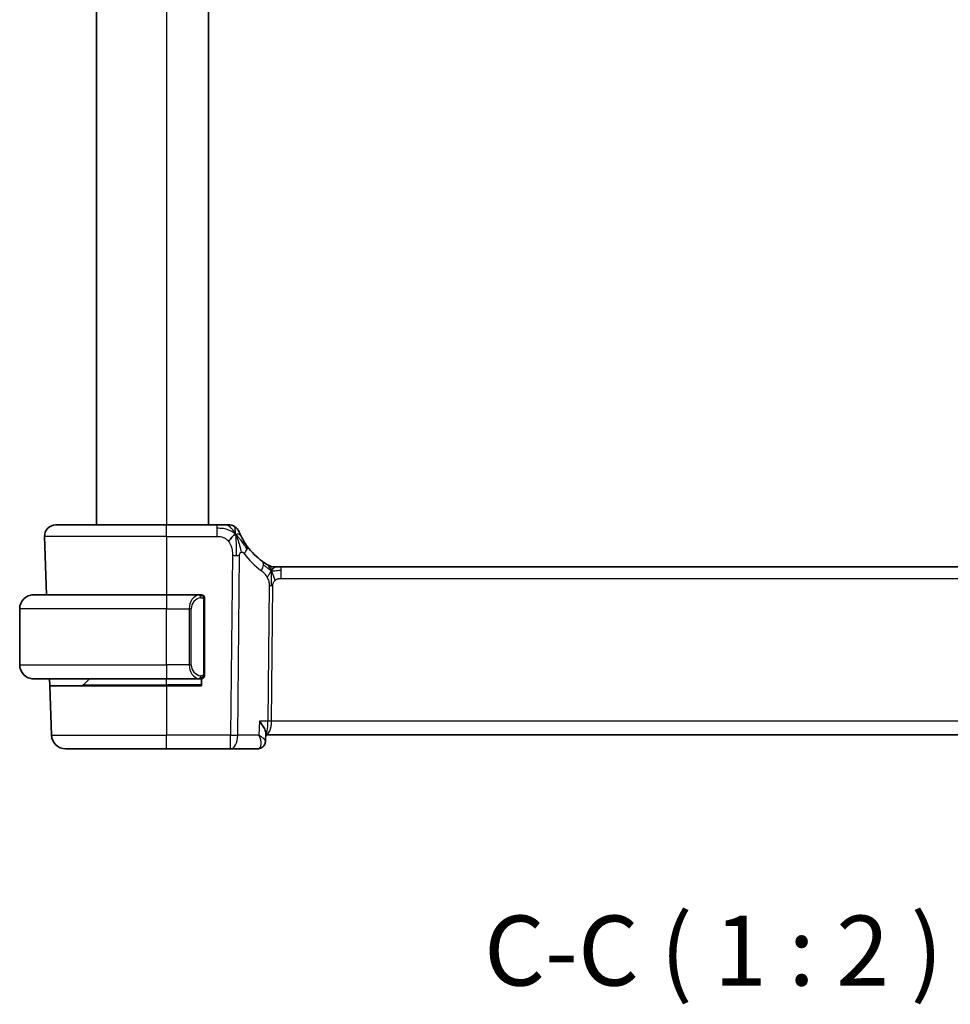
# Model space of a CAD drawing. Units: millimetres. Extents: x 22 to 3581, y 12 to 574.
# Drawn here: x 1216 to 1282, y 289 to 359 of the extents above; entities that cross this region are included whole.
import ezdxf

# ---------------------------------------------------------------- set-up
doc = ezdxf.new("R2010")
doc.units = ezdxf.units.MM
doc.header["$LTSCALE"] = 1.5
for name, color, linetype, lineweight in [('Symbol (ISO)', 7, 'Continuous', 18), ('Visible (ISO)', 7, 'Continuous', 35), ('Visible Narrow (ISO)', 7, 'Continuous', 25)]:
    doc.layers.add(name, color=color, linetype=linetype, lineweight=lineweight)
doc.styles.add('Note Text (TK)', font='txt')

msp = doc.modelspace()

# ---------------------------------------------------------------- linework, layer by layer
at = {"layer": 'Visible (ISO)'}
for p, q in [((1221.3622, 464.9654), (1221.3622, 322.9654)), ((1229.3622, 464.9654), (1229.3622, 322.9654)), ((1218.4406, 322.9654), (1226.3622, 322.9654)), ((1229.9599, 322.9654), (1226.3622, 322.9654)), ((1217.6411, 322.1375), (1217.7868, 317.9654)), ((1234.0392, 319.9654), (1234.1856, 319.9654)), ((1234.1856, 319.9654), (1234.5391, 319.9654)), ((1313.1852, 319.9654), (1234.5391, 319.9654)), ((1216.8622, 317.9654), (1226.3622, 317.9654)), ((1228.7657, 317.9654), (1226.3622, 317.9654)), ((1229.0622, 312.3396), (1229.0622, 317.5912)), ((1215.8622, 312.9654), (1215.8622, 316.9654)), ((1228.0802, 312.4801), (1228.0802, 312.4795)), ((1226.3622, 311.9654), (1216.8622, 311.9654)), ((1218.0138, 311.4654), (1217.9963, 311.9654)), ((1220.4208, 311.524), (1220.8622, 311.9654)), ((1226.3622, 311.9654), (1228.7682, 311.9654)), ((1228.8622, 311.9654), (1228.8622, 311.4654)), ((1218.0138, 311.4654), (1218.1372, 307.9305)), ((1218.0138, 311.4654), (1226.3622, 311.4654)), ((1228.8622, 311.4654), (1226.3622, 311.4654)), ((1233.453, 308.0904), (1233.4286, 307.5072)), ((1233.4286, 307.5072), (1233.4286, 307.507)), ((1233.4478, 307.9654), (1233.4496, 307.9654)), ((1233.4496, 307.9654), (1314.2459, 307.9654)), ((1226.3622, 306.9654), (1219.1366, 306.9654)), ((1226.3622, 306.9654), (1230.94, 306.9654)), ((1230.94, 306.9654), (1232.8721, 306.9654))]:
    msp.add_line(p, q, dxfattribs=at)
for centre, radius, start, end in [((1218.4406, 322.1654), 0.8, 90, 182), ((1230.7991, 322.1654), 0.8, 56.300041, 90), ((1230.7991, 322.1654), 0.8, 22.600082, 56.300041), ((1236.1537, 324.3943), 5, 216.450803, 233.746047), ((1234.0392, 320.7654), 0.8, 239.77198, 254.88599), ((1234.0392, 320.7654), 0.8, 254.88599, 270), ((1216.8622, 316.9654), 1, 90, 180), ((1228.8622, 317.7654), 0.2, 45, 90), ((1228.8622, 317.7654), 0.2, 0, 45), ((1216.8622, 312.9654), 1, 180, 270), ((1228.8622, 312.1654), 0.2, 270, 315), ((1228.8622, 312.1654), 0.2, 315, 0), ((1220.2794, 311.6654), 0.2, 270, 315), ((1219.1366, 307.9654), 1, 182, 270)]:
    msp.add_arc(centre, radius, start, end, dxfattribs=at)
for points, knots in [([(1230.5816, 322.9654), (1230.5479, 322.9654), (1230.5102, 322.9654), (1230.4704, 322.9654), (1230.4306, 322.9654), (1230.3887, 322.9654), (1230.3461, 322.9654), (1230.3035, 322.9654), (1230.2602, 322.9654), (1230.2163, 322.9654), (1230.1723, 322.9654), (1230.1278, 322.9654), (1230.0849, 322.9654), (1230.0558, 322.9654), (1230.0274, 322.9654), (1229.9995, 322.9654), (1229.9863, 322.9654), (1229.9731, 322.9654), (1229.9599, 322.9654)], [0.5, 0.5, 0.5, 0.5, 0.59996103, 0.59996103, 0.59996103, 0.69986345, 0.69986345, 0.69986345, 0.79978731, 0.79978731, 0.79978731, 0.89981262, 0.89981262, 0.89981262, 0.96768884, 0.96768884, 0.96768884, 1, 1, 1, 1]), ([(1230.7991, 322.9654), (1230.799, 322.9654), (1230.7989, 322.9654), (1230.7961, 322.9654), (1230.7933, 322.9654), (1230.788, 322.9654), (1230.7787, 322.9654), (1230.7695, 322.9654), (1230.7563, 322.9654), (1230.7385, 322.9654), (1230.7206, 322.9654), (1230.6981, 322.9654), (1230.6718, 322.9654), (1230.6454, 322.9654), (1230.6153, 322.9654), (1230.5816, 322.9654)], [0, 0, 0, 0, 0.09999336, 0.09999336, 0.09999336, 0.19998, 0.19998, 0.19998, 0.29996996, 0.29996996, 0.29996996, 0.39997327, 0.39997327, 0.39997327, 0.5, 0.5, 0.5, 0.5]), ([(1231.6828, 322.1558), (1231.6599, 322.2016), (1231.6391, 322.2447), (1231.6214, 322.2829), (1231.6038, 322.3206), (1231.589, 322.3535), (1231.5773, 322.3801), (1231.5656, 322.4066), (1231.557, 322.4269), (1231.5509, 322.4413), (1231.5462, 322.4522), (1231.5431, 322.4597), (1231.5411, 322.4645), (1231.5404, 322.4661), (1231.5399, 322.4673), (1231.5395, 322.4684), (1231.5377, 322.4727), (1231.5377, 322.4728), (1231.5376, 322.4728)], [0.5, 0.5, 0.5, 0.5, 0.60086605, 0.60086605, 0.60086605, 0.70052835, 0.70052835, 0.70052835, 0.79991107, 0.79991107, 0.79991107, 0.87570481, 0.87570481, 0.87570481, 0.89986302, 0.89986302, 0.89986302, 1, 1, 1, 1]), ([(1232.1318, 321.4237), (1232.1002, 321.4665), (1232.0689, 321.5102), (1232.0372, 321.5562), (1232.0055, 321.6023), (1231.9733, 321.6506), (1231.9415, 321.7003), (1231.9097, 321.7501), (1231.8782, 321.8012), (1231.8476, 321.853), (1231.817, 321.9049), (1231.7873, 321.9575), (1231.7595, 322.0087), (1231.7508, 322.0246), (1231.7424, 322.0404), (1231.7341, 322.056), (1231.7157, 322.0908), (1231.6986, 322.1242), (1231.6828, 322.1558)], [0, 0, 0, 0, 0.09987821, 0.09987821, 0.09987821, 0.19975804, 0.19975804, 0.19975804, 0.29963126, 0.29963126, 0.29963126, 0.39948964, 0.39948964, 0.39948964, 0.4305797, 0.4305797, 0.4305797, 0.5, 0.5, 0.5, 0.5]), ([(1233.5201, 320.1441), (1233.5019, 320.1554), (1233.4828, 320.1674), (1233.4614, 320.181), (1233.4405, 320.1944), (1233.4173, 320.2094), (1233.3938, 320.225), (1233.3704, 320.2405), (1233.3466, 320.2566), (1233.3232, 320.2726), (1233.2998, 320.2887), (1233.2767, 320.3048), (1233.2554, 320.32), (1233.2339, 320.3353), (1233.2142, 320.3496), (1233.1968, 320.3623)], [0.5, 0.5, 0.5, 0.5, 0.60177456, 0.60177456, 0.60177456, 0.70174317, 0.70174317, 0.70174317, 0.80092957, 0.80092957, 0.80092957, 0.90020701, 0.90020701, 0.90020701, 1, 1, 1, 1]), ([(1233.6365, 320.0742), (1233.6364, 320.0742), (1233.6363, 320.0743), (1233.6346, 320.0752), (1233.633, 320.0762), (1233.6299, 320.078), (1233.6252, 320.0807), (1233.6205, 320.0835), (1233.6143, 320.0872), (1233.6054, 320.0924), (1233.5965, 320.0977), (1233.5849, 320.1046), (1233.5704, 320.1133), (1233.5684, 320.1145), (1233.5664, 320.1158), (1233.5642, 320.1171), (1233.5508, 320.1252), (1233.536, 320.1343), (1233.5201, 320.1441)], [0, 0, 0, 0, 0.09965383, 0.09965383, 0.09965383, 0.19933289, 0.19933289, 0.19933289, 0.29895179, 0.29895179, 0.29895179, 0.39842568, 0.39842568, 0.39842568, 0.41227851, 0.41227851, 0.41227851, 0.5, 0.5, 0.5, 0.5]), ([(1216.8622, 317.9654), (1216.8609, 317.9654), (1216.8587, 317.9654), (1216.8558, 317.9654), (1216.8497, 317.9653), (1216.8406, 317.9652), (1216.8299, 317.9649), (1216.822, 317.9646), (1216.8132, 317.9642), (1216.8042, 317.9637), (1216.7957, 317.9632), (1216.7871, 317.9626), (1216.7789, 317.9619), (1216.7699, 317.9612), (1216.7614, 317.9603), (1216.754, 317.9595), (1216.7418, 317.9582), (1216.7326, 317.957), (1216.7293, 317.9565)], [0.00000014, 0.00000014, 0.00000014, 0.00000014, 0.09424462, 0.09424462, 0.09424462, 0.29608497, 0.29608497, 0.29608497, 0.44613462, 0.44613462, 0.44613462, 0.58843853, 0.58843853, 0.58843853, 0.74422937, 0.74422937, 0.74422937, 1, 1, 1, 1]), ([(1228.7948, 317.9654), (1228.7894, 317.9654), (1228.7845, 317.9654), (1228.7801, 317.9654), (1228.775, 317.9654), (1228.7708, 317.9654), (1228.7682, 317.9654)], [0.74172688, 0.74172688, 0.74172688, 0.74172688, 0.86054632, 0.86054632, 0.86054632, 1, 1, 1, 1]), ([(1228.8622, 317.9654), (1228.8618, 317.9654), (1228.8611, 317.9654), (1228.858, 317.9654), (1228.8559, 317.9654), (1228.8532, 317.9654), (1228.8499, 317.9654), (1228.8471, 317.9654), (1228.8437, 317.9654), (1228.8398, 317.9654), (1228.836, 317.9654), (1228.8316, 317.9654), (1228.8268, 317.9654), (1228.8219, 317.9654), (1228.8166, 317.9654), (1228.8114, 317.9654), (1228.8057, 317.9654), (1228.8, 317.9654), (1228.7948, 317.9654)], [0, 0, 0, 0, 0.19035453, 0.19035453, 0.19035453, 0.31386322, 0.31386322, 0.31386322, 0.42140608, 0.42140608, 0.42140608, 0.52396797, 0.52396797, 0.52396797, 0.62813475, 0.62813475, 0.62813475, 0.74172688, 0.74172688, 0.74172688, 0.74172688]), ([(1229.0622, 317.7191), (1229.0622, 317.725), (1229.0622, 317.7304), (1229.0622, 317.7354), (1229.0622, 317.7403), (1229.0622, 317.7446), (1229.0622, 317.7483), (1229.0622, 317.752), (1229.0622, 317.7551), (1229.0622, 317.7575), (1229.0622, 317.7599), (1229.0622, 317.7616), (1229.0622, 317.7628), (1229.0622, 317.7631), (1229.0622, 317.7633), (1229.0622, 317.7635), (1229.0622, 317.7643), (1229.0622, 317.7648), (1229.0622, 317.7651), (1229.0622, 317.7654), (1229.0622, 317.7654), (1229.0622, 317.7654)], [0.5, 0.5, 0.5, 0.5, 0.58502424, 0.58502424, 0.58502424, 0.66947181, 0.66947181, 0.66947181, 0.75324782, 0.75324782, 0.75324782, 0.83626522, 0.83626522, 0.83626522, 0.85443497, 0.85443497, 0.85443497, 0.91835525, 0.91835525, 0.91835525, 1, 1, 1, 1]), ([(1229.0622, 317.5912), (1229.0622, 317.5969), (1229.0622, 317.6028), (1229.0622, 317.6088), (1229.0622, 317.6148), (1229.0622, 317.621), (1229.0622, 317.6274), (1229.0622, 317.6337), (1229.0622, 317.6402), (1229.0622, 317.6468), (1229.0622, 317.6533), (1229.0622, 317.6599), (1229.0622, 317.6664), (1229.0622, 317.6729), (1229.0622, 317.6793), (1229.0622, 317.6854), (1229.0622, 317.6916), (1229.0622, 317.6975), (1229.0622, 317.703), (1229.0622, 317.7088), (1229.0622, 317.7141), (1229.0622, 317.7191)], [0, 0, 0, 0, 0.07187067, 0.07187067, 0.07187067, 0.14250295, 0.14250295, 0.14250295, 0.21256871, 0.21256871, 0.21256871, 0.28268769, 0.28268769, 0.28268769, 0.35348445, 0.35348445, 0.35348445, 0.42564648, 0.42564648, 0.42564648, 0.5, 0.5, 0.5, 0.5]), ([(1216.7293, 311.9743), (1216.7334, 311.9737), (1216.7469, 311.9719), (1216.7639, 311.9702), (1216.7747, 311.9692), (1216.7869, 311.9682), (1216.7991, 311.9674), (1216.8118, 311.9666), (1216.8244, 311.966), (1216.8351, 311.9658), (1216.8351, 311.9658), (1216.8351, 311.9658), (1216.8351, 311.9658)], [0, 0, 0, 0, 0.32158277, 0.32158277, 0.32158277, 0.52551233, 0.52551233, 0.52551233, 0.73736223, 0.73736223, 0.73736223, 0.73790819, 0.73790819, 0.73790819, 0.73790819]), ([(1228.7682, 311.9654), (1228.7696, 311.9654), (1228.7716, 311.9654), (1228.774, 311.9654), (1228.7794, 311.9654), (1228.7866, 311.9654), (1228.7948, 311.9654)], [0.00000016, 0.00000016, 0.00000016, 0.00000016, 0.07789573, 0.07789573, 0.07789573, 0.25827312, 0.25827312, 0.25827312, 0.25827312]), ([(1228.7948, 311.9654), (1228.801, 311.9654), (1228.8078, 311.9654), (1228.8146, 311.9654), (1228.8208, 311.9654), (1228.827, 311.9654), (1228.8323, 311.9654), (1228.8378, 311.9654), (1228.8423, 311.9654), (1228.8462, 311.9654), (1228.8505, 311.9654), (1228.8538, 311.9654), (1228.8565, 311.9654), (1228.8607, 311.9654), (1228.8616, 311.9654), (1228.8622, 311.9654)], [0.25827312, 0.25827312, 0.25827312, 0.25827312, 0.39314391, 0.39314391, 0.39314391, 0.51690147, 0.51690147, 0.51690147, 0.64201572, 0.64201572, 0.64201572, 0.78266988, 0.78266988, 0.78266988, 1, 1, 1, 1]), ([(1229.0622, 312.2113), (1229.0622, 312.2232), (1229.0622, 312.2371), (1229.0622, 312.2518), (1229.0622, 312.2663), (1229.0622, 312.2814), (1229.0622, 312.2965), (1229.0622, 312.2983), (1229.0622, 312.3001), (1229.0622, 312.3019), (1229.0622, 312.3149), (1229.0622, 312.3277), (1229.0622, 312.3396)], [0.5, 0.5, 0.5, 0.5, 0.6699894, 0.6699894, 0.6699894, 0.83656608, 0.83656608, 0.83656608, 0.85622576, 0.85622576, 0.85622576, 1, 1, 1, 1]), ([(1229.0622, 312.1654), (1229.0622, 312.1654), (1229.0622, 312.1654), (1229.0622, 312.166), (1229.0622, 312.1666), (1229.0622, 312.1678), (1229.0622, 312.1698), (1229.0622, 312.1719), (1229.0622, 312.1747), (1229.0622, 312.1784), (1229.0622, 312.1822), (1229.0622, 312.1869), (1229.0622, 312.1923), (1229.0622, 312.1979), (1229.0622, 312.2044), (1229.0622, 312.2113)], [0, 0, 0, 0, 0.10026775, 0.10026775, 0.10026775, 0.19847065, 0.19847065, 0.19847065, 0.29651622, 0.29651622, 0.29651622, 0.39628078, 0.39628078, 0.39628078, 0.5, 0.5, 0.5, 0.5]), ([(1233.0036, 308.9305), (1233.0045, 308.9294), (1233.0054, 308.9283), (1233.0865, 308.8267), (1233.1602, 308.7268), (1233.2872, 308.5356), (1233.3417, 308.4426), (1233.436, 308.2396), (1233.4547, 308.1536), (1233.4531, 308.0929), (1233.4531, 308.0916), (1233.453, 308.0904)], [-0.13522268, -0.13522268, -0.13522268, -0.13522268, -0.1348954, -0.1348954, -0.10507296, -0.10507296, -0.07538836, -0.07538836, -0.03475991, -0.03475991, -0.03390497, -0.03390497, -0.03390497, -0.03390497]), ([(1233.4285, 307.5072), (1233.4265, 307.4514), (1233.4162, 307.393), (1233.3775, 307.2818), (1233.3486, 307.2278), (1233.2751, 307.1327), (1233.229, 307.0906), (1233.1703, 307.0525), (1233.1626, 307.0477), (1233.1547, 307.0432)], [0, 0, 0, 0, 0.018126878, 0.018126878, 0.036529435, 0.036529435, 0.055376423, 0.055376423, 0.058192939, 0.058192939, 0.058192939, 0.058192939]), ([(1233.1547, 307.0432), (1233.0994, 307.0109), (1233.0369, 306.987), (1232.9399, 306.9687), (1232.9059, 306.9654), (1232.8721, 306.9654)], [0.000013711, 0.000013711, 0.000013711, 0.000013711, 0.020306578, 0.020306578, 0.030922477, 0.030922477, 0.030922477, 0.030922477])]:
    msp.add_open_spline(points, degree=3, knots=knots, dxfattribs=at)
for points in [[(1231.2975, 322.2873), (1231.2575, 322.2715), (1231.1747, 322.2275), (1231.0325, 322.1107), (1230.8862, 321.8994), (1230.7954, 321.7676)], [(1231.2975, 322.2873), (1231.3295, 322.2232), (1231.359, 322.1575), (1231.3887, 322.0818)], [(1233.4294, 307.5072), (1233.4283, 307.481), (1233.4252, 307.4544), (1233.4201, 307.4278)], [(1233.4285, 307.5072), (1233.4285, 307.5072), (1233.4285, 307.5073), (1233.4285, 307.5074)]]:
    msp.add_open_spline(points, degree=3, dxfattribs=at)
at = {"layer": 'Visible Narrow (ISO)'}
for p, q in [((1226.3622, 464.9654), (1226.3622, 322.9654)), ((1226.3622, 322.1375), (1226.3622, 322.9654)), ((1229.9599, 322.9654), (1229.9599, 322.7211)), ((1229.9599, 322.7211), (1229.9599, 322.1375)), ((1226.3622, 322.1375), (1217.6411, 322.1375)), ((1226.3622, 322.1375), (1229.9599, 322.1375)), ((1226.3622, 322.1375), (1226.3622, 317.9654)), ((1231.0643, 320.7883), (1230.94, 307.9305)), ((1231.4541, 307.9305), (1231.5785, 320.7883)), ((1234.5391, 319.7211), (1234.5391, 319.9654)), ((1234.5391, 319.1375), (1234.5391, 319.7211)), ((1234.5391, 319.1375), (1313.1852, 319.1375)), ((1233.7013, 318.6001), (1233.6078, 308.9305)), ((1233.8649, 308.9305), (1233.9584, 318.6001)), ((1226.3622, 317.9654), (1226.3622, 316.9654)), ((1229.0036, 317.5912), (1229.047, 317.5912)), ((1229.0036, 317.5912), (1229.0036, 312.3396)), ((1229.047, 317.5912), (1229.0622, 317.5912)), ((1226.3622, 316.9654), (1215.8622, 316.9654)), ((1226.3622, 316.9654), (1227.9794, 316.9654)), ((1226.3622, 312.9654), (1226.3622, 316.9654)), ((1227.9794, 316.9654), (1228.1208, 316.9654)), ((1227.9794, 316.9654), (1227.9794, 312.9654)), ((1228.1208, 312.9654), (1228.1208, 316.9654)), ((1215.8622, 312.9654), (1226.3622, 312.9654)), ((1226.3622, 312.9654), (1226.3622, 311.9654)), ((1227.9794, 312.9654), (1226.3622, 312.9654)), ((1227.9794, 312.9654), (1228.1208, 312.9654)), ((1226.3622, 311.524), (1226.3622, 311.9654)), ((1228.1938, 312.284), (1228.1938, 312.2841)), ((1229.047, 312.3396), (1229.0036, 312.3396)), ((1229.0622, 312.3396), (1229.047, 312.3396)), ((1220.4208, 311.524), (1226.3622, 311.524)), ((1228.8622, 311.524), (1226.3622, 311.524)), ((1226.3622, 311.524), (1226.3622, 311.4654)), ((1226.3622, 311.4654), (1226.3622, 307.9305)), ((1233.0036, 308.9305), (1232.9617, 307.9305)), ((1233.6078, 308.9305), (1233.0036, 308.9305)), ((1313.8595, 308.9305), (1233.8649, 308.9305)), ((1218.1372, 307.9305), (1226.3622, 307.9305)), ((1230.94, 307.9305), (1226.3622, 307.9305)), ((1226.3622, 306.9654), (1226.3622, 307.9305)), ((1230.94, 306.9654), (1230.94, 307.9305)), ((1232.9617, 307.9305), (1231.4541, 307.9305)), ((1233.383, 307.6038), (1233.383, 307.6029))]:
    msp.add_line(p, q, dxfattribs=at)
for centre, radius, start, end in [((1236.565, 324.3664), 5.8, 216.450803, 233.746047), ((1228.9208, 316.9654), 0.8, 97.635382, 180), ((1228.9208, 312.9654), 0.8, 180, 262.364618)]:
    msp.add_arc(centre, radius, start, end, dxfattribs=at)
for centre, major_axis, ratio, start_param, end_param in [((1231.4883, 320.9484), (-0.6435, -0.4753), 0.3627278, 1.9745322, 2.5580624), ((1231.4883, 320.9484), (0.6435, 0.4753), 0.3627278, 5.6996551, 6.2831853), ((1231.0643, 320.8232), (-1, 0.0097), 0.0348979, 1.5711339, 1.8411749), ((1231.0643, 320.8232), (-1, 0.0097), 0.0348979, 1.8411749, 2.1112159), ((1232.7238, 319.7172), (0.4731, 0.6451), 0.4528574, 5.6375639, 6.2831853), ((1232.7238, 319.7172), (0.4731, 0.6451), 0.4528574, 4.9919425, 5.6375639), ((1233.9584, 318.5826), (-0.5, 0.0048), 0.0348979, 4.9827676, 5.2528086), ((1233.9584, 318.5826), (-0.5, 0.0048), 0.0348979, 4.7127265, 4.9827676), ((1228.7794, 316.9654), (0, -1), 0.8, 3.2748552, 4.712389), ((1228.6731, 317.7583), (-0.0266, 0.1982), 0.7039511, 5.3566507, 6.0950034), ((1228.6731, 317.7583), (-0.0266, 0.1982), 0.7039511, 4.618298, 5.3566507), ((1228.7794, 312.9654), (0, -1), 0.8, 4.712389, 6.1499228), ((1228.6731, 312.1725), (-0.0266, -0.1982), 0.7039511, 0.1881819, 0.9265346), ((1228.6731, 312.1725), (0.0266, 0.1982), 0.7039511, 4.0681273, 4.8064799), ((1233.4496, 308.9654), (0, -1), 0.1582281, 0, 1.5358897), ((1233.4496, 308.9654), (0, 1), 0.4154759, 3.1415927, 4.6774824), ((1233.8649, 308.913), (-0.5, 0.0048), 0.0348979, 4.7127265, 5.2528086), ((1230.94, 307.9654), (-1, 0.0097), 0.0348979, 1.5711339, 2.1112159), ((1230.94, 307.9654), (0, -1), 0.5144958, 0, 1.5358897), ((1232.8931, 307.9775), (-0.0254, -1.0121), 0.4139938, 0.0104315, 0.197565), ((1232.9023, 307.4742), (0.252, -0.4319), 0.9317461, 5.8253076, 6.2849288), ((1232.9023, 307.4742), (0.252, -0.4319), 0.9317461, 0.0020227, 0.0813205)]:
    msp.add_ellipse(centre, major_axis=major_axis, ratio=ratio, start_param=start_param, end_param=end_param, dxfattribs=at)
for points in [[(1231.2975, 322.2873), (1231.2491, 322.3845), (1231.1477, 322.556), (1230.9089, 322.8282), (1230.6906, 322.9654), (1230.5816, 322.9654)], [(1231.2975, 322.2873), (1231.26, 322.3219), (1231.1817, 322.387), (1231.0293, 322.4861), (1230.8081, 322.5946), (1230.4302, 322.7121), (1230.1293, 322.7211), (1229.9599, 322.7211)], [(1231.2975, 322.2873), (1231.2939, 322.3353), (1231.2866, 322.4241), (1231.2739, 322.5521), (1231.2587, 322.6843), (1231.244, 322.8191), (1231.2433, 322.8262), (1231.2429, 322.831)], [(1231.2975, 322.2873), (1231.3375, 322.3031), (1231.4155, 322.3218), (1231.5388, 322.3294), (1231.643, 322.2352), (1231.6828, 322.1558)], [(1231.2975, 322.2873), (1231.3011, 322.2394), (1231.3079, 322.1368), (1231.3184, 321.9375), (1231.3268, 321.6555), (1231.3341, 321.2148), (1231.3325, 320.9356), (1231.3311, 320.787)], [(1231.2975, 322.2873), (1231.335, 322.2528), (1231.4064, 322.1802), (1231.5228, 322.0408), (1231.6711, 321.8438), (1231.8946, 321.5313), (1232.0371, 321.3262), (1232.1203, 321.2164)], [(1233.8449, 319.6886), (1233.8212, 319.7369), (1233.7726, 319.8275), (1233.6833, 319.989), (1233.5863, 320.1031), (1233.5201, 320.1441)], [(1233.8449, 319.6886), (1233.8242, 319.6952), (1233.7835, 319.7132), (1233.7133, 319.7606), (1233.6217, 319.8347), (1233.4715, 319.9644), (1233.3417, 320.0576), (1233.2774, 320.1035)], [(1233.8449, 319.6886), (1233.8198, 319.6559), (1233.7722, 319.5891), (1233.6925, 319.4345), (1233.6052, 319.2884), (1233.5431, 319.2167)], [(1233.8449, 319.6886), (1233.8443, 319.6542), (1233.8427, 319.578), (1233.8376, 319.4283), (1233.8324, 319.2142), (1233.8274, 318.8956), (1233.826, 318.6994), (1233.825, 318.6007)], [(1233.8449, 319.6886), (1233.8455, 319.723), (1233.8462, 319.7842), (1233.8461, 319.861), (1233.8425, 319.9293), (1233.8354, 319.9874), (1233.8325, 319.9908), (1233.8306, 319.9931)], [(1233.8449, 319.6886), (1233.87, 319.7213), (1233.9213, 319.7814), (1234.0244, 319.9013), (1234.1281, 319.9654), (1234.1856, 319.9654)], [(1233.8449, 319.6886), (1233.8656, 319.682), (1233.9074, 319.6737), (1233.9846, 319.6737), (1234.0951, 319.6876), (1234.2848, 319.7185), (1234.4467, 319.7211), (1234.5391, 319.7211)], [(1233.8449, 319.6886), (1233.8686, 319.6403), (1233.9131, 319.5438), (1233.9894, 319.3195), (1234.0692, 319.1076), (1234.1166, 318.9987)], [(1228.9878, 317.8676), (1228.9818, 317.8714), (1228.9693, 317.8785), (1228.9473, 317.8877), (1228.9202, 317.8947), (1228.8871, 317.8998), (1228.8473, 317.9018), (1228.8057, 317.8991), (1228.7816, 317.8947), (1228.7687, 317.8923)], [(1228.9878, 317.8676), (1228.9752, 317.8852), (1228.9471, 317.9147), (1228.8754, 317.9532), (1228.8196, 317.9654), (1228.7948, 317.9654)], [(1228.9878, 317.8676), (1228.9865, 317.8589), (1228.9838, 317.8397), (1228.9728, 317.7893), (1228.959, 317.7483), (1228.9501, 317.7295)], [(1228.9878, 317.8676), (1228.9884, 317.8719), (1228.9895, 317.8798), (1228.9914, 317.8898), (1228.9937, 317.8982), (1228.9967, 317.9044), (1229.0009, 317.9072), (1229.0025, 317.907), (1229.0036, 317.9068)], [(1228.9878, 317.8676), (1228.9932, 317.86), (1229.0032, 317.8438), (1229.0165, 317.8152), (1229.028, 317.7806), (1229.0377, 317.738), (1229.0445, 317.6876), (1229.0473, 317.6365), (1229.047, 317.6068), (1229.047, 317.5912)], [(1228.9878, 317.8676), (1229.0016, 317.8585), (1229.0251, 317.8379), (1229.0544, 317.783), (1229.0622, 317.7386), (1229.0622, 317.7191)], [(1228.9879, 312.0631), (1228.9796, 312.0577), (1228.9616, 312.0481), (1228.927, 312.0368), (1228.8808, 312.0296), (1228.8218, 312.0292), (1228.7867, 312.0352), (1228.7687, 312.0385)], [(1228.9879, 312.0631), (1228.9753, 312.0454), (1228.947, 312.016), (1228.8754, 311.9776), (1228.8196, 311.9654), (1228.7948, 311.9654)], [(1228.9879, 312.0631), (1228.9867, 312.0718), (1228.9841, 312.0912), (1228.9732, 312.1415), (1228.9595, 312.1826), (1228.9505, 312.2013)], [(1228.9879, 312.0631), (1229.0006, 312.0808), (1229.0216, 312.1201), (1229.0457, 312.2233), (1229.047, 312.303), (1229.047, 312.3396)], [(1228.9879, 312.0631), (1229.0018, 312.0722), (1229.0252, 312.0927), (1229.0544, 312.1474), (1229.0622, 312.1918), (1229.0622, 312.2113)], [(1228.9879, 312.0631), (1228.9886, 312.0579), (1228.9899, 312.0486), (1228.9923, 312.0373), (1228.9953, 312.0285), (1228.9999, 312.0235), (1229.0021, 312.0238), (1229.0036, 312.024)]]:
    msp.add_open_spline(points, degree=3, dxfattribs=at)
for points, knots in [([(1229.9599, 322.1375), (1230.0185, 322.1375), (1230.0775, 322.1372), (1230.1371, 322.1325), (1230.1967, 322.1278), (1230.2568, 322.1186), (1230.3161, 322.1025), (1230.3753, 322.0864), (1230.4337, 322.0635), (1230.4903, 322.0332), (1230.547, 322.0028), (1230.6018, 321.9649), (1230.6531, 321.9203), (1230.6741, 321.902), (1230.6945, 321.8827), (1230.7143, 321.8622), (1230.7429, 321.8326), (1230.77, 321.801), (1230.7954, 321.7676)], [0, 0, 0, 0, 0.09994961, 0.09994961, 0.09994961, 0.19989993, 0.19989993, 0.19989993, 0.29985178, 0.29985178, 0.29985178, 0.39980599, 0.39980599, 0.39980599, 0.4407116, 0.4407116, 0.4407116, 0.5, 0.5, 0.5, 0.5]), ([(1230.7954, 321.7676), (1230.8385, 321.7111), (1230.8773, 321.6491), (1230.9106, 321.5838), (1230.9437, 321.5189), (1230.9714, 321.4507), (1230.9933, 321.3816), (1231.0152, 321.3126), (1231.0314, 321.2426), (1231.0425, 321.174), (1231.0525, 321.1126), (1231.0584, 321.0523), (1231.0615, 320.9942), (1231.0619, 320.9872), (1231.0623, 320.9802), (1231.0626, 320.9732), (1231.0654, 320.9087), (1231.0649, 320.8468), (1231.0643, 320.7883)], [0.5, 0.5, 0.5, 0.5, 0.60043488, 0.60043488, 0.60043488, 0.70029903, 0.70029903, 0.70029903, 0.80000418, 0.80000418, 0.80000418, 0.88920153, 0.88920153, 0.88920153, 0.89995027, 0.89995027, 0.89995027, 1, 1, 1, 1]), ([(1231.3887, 322.0818), (1231.404, 322.0428), (1231.4646, 321.8788), (1231.581, 321.4898), (1231.6683, 321.1426), (1231.6909, 321.0103)], [0.22002683, 0.22002683, 0.22002683, 0.22002683, 0.33333333, 0.66666667, 1, 1, 1, 1]), ([(1231.5785, 320.7883), (1231.5787, 320.808), (1231.5789, 320.8281), (1231.5807, 320.8472), (1231.5824, 320.8659), (1231.5857, 320.8837), (1231.5911, 320.9003), (1231.5966, 320.9172), (1231.6043, 320.933), (1231.6138, 320.9471), (1231.6237, 320.9618), (1231.6354, 320.9746), (1231.648, 320.9849), (1231.6528, 320.9888), (1231.6576, 320.9923), (1231.6625, 320.9955), (1231.6714, 321.0013), (1231.6808, 321.0063), (1231.6909, 321.0103)], [0, 0, 0, 0, 0.09818867, 0.09818867, 0.09818867, 0.19440589, 0.19440589, 0.19440589, 0.29160224, 0.29160224, 0.29160224, 0.3930575, 0.3930575, 0.3930575, 0.43108719, 0.43108719, 0.43108719, 0.5, 0.5, 0.5, 0.5]), ([(1231.6909, 321.0103), (1231.6988, 321.0135), (1231.707, 321.0161), (1231.7156, 321.0181), (1231.7232, 321.0198), (1231.7308, 321.021), (1231.7384, 321.0216), (1231.7544, 321.0228), (1231.7702, 321.0214), (1231.7854, 321.0173), (1231.8006, 321.0132), (1231.8151, 321.0063), (1231.8285, 320.9972), (1231.8419, 320.988), (1231.8542, 320.9767), (1231.8659, 320.9636), (1231.8775, 320.9504), (1231.8885, 320.9356), (1231.8997, 320.9204)], [0.5, 0.5, 0.5, 0.5, 0.55381342, 0.55381342, 0.55381342, 0.60111033, 0.60111033, 0.60111033, 0.7008455, 0.7008455, 0.7008455, 0.80056247, 0.80056247, 0.80056247, 0.90027579, 0.90027579, 0.90027579, 1, 1, 1, 1]), ([(1233.1351, 319.6893), (1233.1543, 319.6752), (1233.1747, 319.66), (1233.1999, 319.6393), (1233.225, 319.6185), (1233.255, 319.5923), (1233.2848, 319.5638), (1233.3146, 319.5353), (1233.3443, 319.5045), (1233.3734, 319.4699), (1233.4018, 319.4361), (1233.4296, 319.3986), (1233.4578, 319.3566), (1233.488, 319.3117), (1233.5167, 319.2646), (1233.5431, 319.2167)], [0, 0, 0, 0, 0.09971266, 0.09971266, 0.09971266, 0.19952218, 0.19952218, 0.19952218, 0.29913595, 0.29913595, 0.29913595, 0.39615943, 0.39615943, 0.39615943, 0.5, 0.5, 0.5, 0.5]), ([(1233.5431, 319.2167), (1233.5685, 319.1706), (1233.5906, 319.1255), (1233.6099, 319.0784), (1233.6289, 319.032), (1233.6451, 318.9836), (1233.6582, 318.9376), (1233.6714, 318.8913), (1233.6814, 318.8474), (1233.688, 318.8066), (1233.6902, 318.7931), (1233.692, 318.7799), (1233.6935, 318.7671), (1233.6966, 318.7409), (1233.6986, 318.7154), (1233.6997, 318.6918), (1233.7014, 318.6571), (1233.7015, 318.6264), (1233.7013, 318.6001)], [0.5, 0.5, 0.5, 0.5, 0.60064191, 0.60064191, 0.60064191, 0.69981713, 0.69981713, 0.69981713, 0.79973515, 0.79973515, 0.79973515, 0.83278211, 0.83278211, 0.83278211, 0.90060184, 0.90060184, 0.90060184, 1, 1, 1, 1]), ([(1233.9584, 318.6001), (1233.9586, 318.6261), (1233.959, 318.6526), (1233.9613, 318.6803), (1233.9636, 318.7078), (1233.9678, 318.7364), (1233.9747, 318.7647), (1233.9816, 318.7931), (1233.9911, 318.8211), (1234.0039, 318.8482), (1234.0168, 318.8757), (1234.0329, 318.9023), (1234.0517, 318.9274), (1234.071, 318.9531), (1234.093, 318.9772), (1234.1166, 318.9987)], [0, 0, 0, 0, 0.09956498, 0.09956498, 0.09956498, 0.19838025, 0.19838025, 0.19838025, 0.29739333, 0.29739333, 0.29739333, 0.39757117, 0.39757117, 0.39757117, 0.5, 0.5, 0.5, 0.5]), ([(1234.1166, 318.9987), (1234.1334, 319.014), (1234.1515, 319.0284), (1234.1709, 319.0417), (1234.1784, 319.0468), (1234.1861, 319.0518), (1234.1939, 319.0565), (1234.2216, 319.0733), (1234.251, 319.0875), (1234.2806, 319.0988), (1234.3102, 319.1102), (1234.3399, 319.1187), (1234.3696, 319.1246), (1234.3993, 319.1305), (1234.4291, 319.1339), (1234.4575, 319.1356), (1234.4859, 319.1374), (1234.5129, 319.1375), (1234.5391, 319.1375)], [0.5, 0.5, 0.5, 0.5, 0.57278907, 0.57278907, 0.57278907, 0.60104672, 0.60104672, 0.60104672, 0.70082692, 0.70082692, 0.70082692, 0.80056262, 0.80056262, 0.80056262, 0.90027869, 0.90027869, 0.90027869, 1, 1, 1, 1]), ([(1228.7682, 317.9654), (1228.7673, 317.9654), (1228.766, 317.9654), (1228.7642, 317.9654), (1228.7602, 317.9653), (1228.754, 317.9652), (1228.7467, 317.9649), (1228.7413, 317.9646), (1228.7353, 317.9642), (1228.729, 317.9637), (1228.723, 317.9632), (1228.7168, 317.9626), (1228.7107, 317.9619), (1228.7041, 317.9612), (1228.6976, 317.9603), (1228.692, 317.9595), (1228.6828, 317.9582), (1228.6757, 317.957), (1228.6731, 317.9565)], [0.00000014, 0.00000014, 0.00000014, 0.00000014, 0.09424462, 0.09424462, 0.09424462, 0.29608497, 0.29608497, 0.29608497, 0.44613462, 0.44613462, 0.44613462, 0.58843853, 0.58843853, 0.58843853, 0.74422937, 0.74422937, 0.74422937, 1, 1, 1, 1]), ([(1228.8145, 317.7583), (1228.8201, 317.7591), (1228.8258, 317.7598), (1228.8317, 317.7603), (1228.8377, 317.7608), (1228.844, 317.7611), (1228.8505, 317.7611), (1228.8571, 317.761), (1228.8639, 317.7606), (1228.8709, 317.7598), (1228.8779, 317.759), (1228.885, 317.7578), (1228.8921, 317.7562), (1228.8991, 317.7545), (1228.9061, 317.7525), (1228.9128, 317.75), (1228.9196, 317.7475), (1228.926, 317.7445), (1228.9322, 317.7411), (1228.9385, 317.7377), (1228.9444, 317.7338), (1228.9501, 317.7295)], [0, 0, 0, 0, 0.071275, 0.071275, 0.071275, 0.14246065, 0.14246065, 0.14246065, 0.21364074, 0.21364074, 0.21364074, 0.28489899, 0.28489899, 0.28489899, 0.35632005, 0.35632005, 0.35632005, 0.42799051, 0.42799051, 0.42799051, 0.5, 0.5, 0.5, 0.5]), ([(1228.9501, 317.7295), (1228.9557, 317.7252), (1228.9611, 317.7203), (1228.9661, 317.715), (1228.9711, 317.7098), (1228.9757, 317.7041), (1228.9798, 317.698), (1228.9838, 317.692), (1228.9874, 317.6857), (1228.9904, 317.6791), (1228.9934, 317.6725), (1228.9958, 317.6657), (1228.9976, 317.6589), (1228.9993, 317.6526), (1229.0005, 317.6463), (1229.0014, 317.6397), (1229.0025, 317.6319), (1229.0031, 317.6232), (1229.0034, 317.6147), (1229.0036, 317.6068), (1229.0036, 317.5991), (1229.0036, 317.5912)], [0.5, 0.5, 0.5, 0.5, 0.57172447, 0.57172447, 0.57172447, 0.6426242, 0.6426242, 0.6426242, 0.71336021, 0.71336021, 0.71336021, 0.78457822, 0.78457822, 0.78457822, 0.85049403, 0.85049403, 0.85049403, 0.92879556, 0.92879556, 0.92879556, 1, 1, 1, 1]), ([(1228.6731, 311.9743), (1228.6763, 311.9737), (1228.6868, 311.9719), (1228.6995, 311.9702), (1228.7076, 311.9692), (1228.7167, 311.9682), (1228.7254, 311.9674), (1228.7344, 311.9666), (1228.743, 311.966), (1228.7503, 311.9658), (1228.7592, 311.9654), (1228.7659, 311.9654), (1228.7682, 311.9654)], [0, 0, 0, 0, 0.3215828, 0.3215828, 0.3215828, 0.5255123, 0.5255123, 0.5255123, 0.7373622, 0.7373622, 0.7373622, 1, 1, 1, 1]), ([(1228.9505, 312.2013), (1228.9426, 312.1953), (1228.9339, 312.19), (1228.9246, 312.1856), (1228.9155, 312.1814), (1228.9058, 312.1779), (1228.8956, 312.1753), (1228.8861, 312.1728), (1228.8765, 312.1712), (1228.8671, 312.1704), (1228.8576, 312.1695), (1228.8484, 312.1695), (1228.8396, 312.17), (1228.8308, 312.1704), (1228.8224, 312.1714), (1228.8145, 312.1725)], [0.5, 0.5, 0.5, 0.5, 0.60524772, 0.60524772, 0.60524772, 0.707891, 0.707891, 0.707891, 0.80414857, 0.80414857, 0.80414857, 0.90207429, 0.90207429, 0.90207429, 1, 1, 1, 1]), ([(1229.0036, 312.3396), (1229.0036, 312.3216), (1229.0035, 312.3029), (1229.0006, 312.2856), (1228.9978, 312.2685), (1228.9922, 312.2527), (1228.9839, 312.2387), (1228.975, 312.2237), (1228.9631, 312.2109), (1228.9505, 312.2013)], [0, 0, 0, 0, 0.16464555, 0.16464555, 0.16464555, 0.3268563, 0.3268563, 0.3268563, 0.5, 0.5, 0.5, 0.5]), ([(1232.9617, 307.9305), (1232.9625, 307.9285), (1232.9633, 307.9265), (1233.0266, 307.7665), (1233.0919, 307.5295), (1233.1061, 307.1821), (1233.0395, 307.0234), (1232.9504, 306.9831)], [-0.000413583, -0.000413583, -0.000413583, -0.000413583, 0, 0, 0.033077668, 0.049616502, 0.08269417, 0.08269417, 0.08269417, 0.08269417]), ([(1233.4285, 307.5074), (1233.4293, 307.53), (1233.4034, 307.5869), (1233.2683, 307.7254), (1233.0983, 307.8462), (1232.965, 307.9285), (1232.9633, 307.9295), (1232.9617, 307.9305)], [-0.065710447, -0.065710447, -0.065710447, -0.065710447, -0.049616502, -0.033077668, 0, 0, 0.000413583, 0.000413583, 0.000413583, 0.000413583]), ([(1233.4294, 307.507), (1233.4294, 307.5065), (1233.4292, 307.5034), (1233.4287, 307.5004), (1233.4281, 307.4979)], [-0.0168426335, -0.0168426335, -0.0168426335, -0.0168426335, -0.0165388341, -0.0146138402, -0.0146138402, -0.0146138402, -0.0146138402])]:
    msp.add_open_spline(points, degree=3, knots=knots, dxfattribs=at)

# ---------------------------------------------------------------- texts
at = {"layer": 'Symbol (ISO)', "color": 7, "insert": (1249.0548, 288.4801), "char_height": 5, "attachment_point": 7, "style": 'Note Text (TK)'}
msp.add_mtext('C-C ( 1 : 2 )', dxfattribs=at)

doc.saveas('drawing.dxf')
